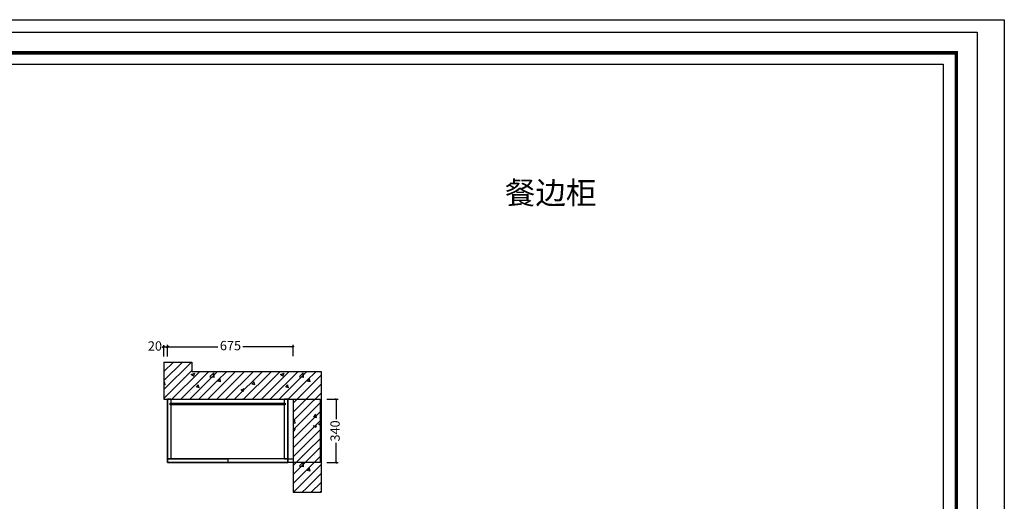
# Model space of a CAD drawing. Units: millimetres. Extents: x -3612 to 7713, y 558 to 8156.
# Drawn here: x 2050 to 7339, y 5567 to 8156 of the extents above; entities that cross this region are included whole.
import ezdxf

# ---------------------------------------------------------------- set-up
doc = ezdxf.new("R2010")
doc.units = ezdxf.units.MM
for name, color, linetype in [('01填充', 7, 'Continuous'), ('08打印', 7, 'Continuous'), ('内框图层', 1, 'Continuous'), ('背板', 7, 'Continuous')]:
    doc.layers.add(name, color=color, linetype=linetype)
doc.styles.get("Standard").update_dxf_attribs({"font": 'txt', "bigfont": 'gbcbig.shx'})
doc.dimstyles.new('ISO-25', dxfattribs={"dimtxt": 50, "dimasz": 10, "dimexe": 10, "dimexo": 20, "dimtad": 0, "dimdec": 0, "dimtxsty": 'Standard', "dimblk": 'OBLIQUE', "dimcen": 2.5, "dimadec": 0, "dimazin": 0, "dimtfac": 1, "dimtdec": 0, "dimtmove": 0, "dimatfit": 3, "dimldrblk": 'OBLIQUE', "dimfxl": 50, "dimfxlon": 1, "dimarcsym": 0})

# ---------------------------------------------------------------- blocks, each defined once
blk = doc.blocks.new('_Oblique')
at = {"color": 0, "linetype": 'ByBlock', "lineweight": -2}
blk.add_line((-0.5, -0.5), (0.5, 0.5), dxfattribs=at)
blk = doc.blocks.new('*D5')
at = {"color": 0, "lineweight": -2, "transparency": 16777216}
for p, q in [((3700.8, 6115.8), (3760.8, 6115.8)), ((3750.8, 6115.8), (3750.8, 6009)), ((3750.8, 5775.8), (3750.8, 5882.7)), ((3700.8, 5775.8), (3760.8, 5775.8))]:
    blk.add_line(p, q, dxfattribs=at)
at = {"layer": 'Defpoints', "color": 0, "transparency": 16777216}
for p in [(3520, 6115.8), (3750.8, 6115.8), (3520, 5775.8)]:
    blk.add_point(p, dxfattribs=at)
at = {"color": 0, "lineweight": -2, "transparency": 16777216, "xscale": 10, "yscale": 10, "zscale": 10}
for p, rotation in [((3750.8, 6115.8), 90), ((3750.8, 5775.8), 270)]:
    blk.add_blockref('_Oblique', p, dxfattribs=dict(at, rotation=rotation))
at = {"color": 0, "transparency": 16777216, "insert": (3750.8, 5945.8), "char_height": 50, "attachment_point": 5, "rotation": 90}
blk.add_mtext('340', dxfattribs=at)
blk = doc.blocks.new('*D6')
at = {"color": 0, "lineweight": -2, "transparency": 16777216}
for p, q in [((2845, 6348.1), (2845, 6408.1)), ((3520, 6348.1), (3520, 6408.1)), ((2845, 6398.1), (3115.2, 6398.1)), ((3520, 6398.1), (3249.8, 6398.1))]:
    blk.add_line(p, q, dxfattribs=at)
at = {"layer": 'Defpoints', "color": 0, "transparency": 16777216}
for p in [(3520, 6398.1), (2845, 6115.8), (3520, 6115.8)]:
    blk.add_point(p, dxfattribs=at)
at = {"color": 0, "lineweight": -2, "transparency": 16777216, "xscale": 10, "yscale": 10, "zscale": 10, "rotation": 180}
blk.add_blockref('_Oblique', (2845, 6398.1), dxfattribs=at)
at = {"color": 0, "lineweight": -2, "transparency": 16777216, "xscale": 10, "yscale": 10, "zscale": 10}
blk.add_blockref('_Oblique', (3520, 6398.1), dxfattribs=at)
at = {"color": 0, "transparency": 16777216, "insert": (3182.5, 6398.1), "char_height": 50, "attachment_point": 5}
blk.add_mtext('675', dxfattribs=at)
blk = doc.blocks.new('*D7')
at = {"color": 0, "lineweight": -2, "transparency": 16777216}
for p, q in [((2825, 6346.1), (2825, 6406.1)), ((2845, 6346.1), (2845, 6406.1)), ((2825, 6396.1), (2815, 6396.1)), ((2845, 6396.1), (2825, 6396.1))]:
    blk.add_line(p, q, dxfattribs=at)
at = {"layer": 'Defpoints', "color": 0, "transparency": 16777216}
for p in [(2825, 6396.1), (2825, 6298.8), (2845, 6298.8)]:
    blk.add_point(p, dxfattribs=at)
at = {"color": 0, "lineweight": -2, "transparency": 16777216, "xscale": 10, "yscale": 10, "zscale": 10, "rotation": 180}
blk.add_blockref('_Oblique', (2825, 6396.1), dxfattribs=at)
at = {"color": 0, "lineweight": -2, "transparency": 16777216, "xscale": 10, "yscale": 10, "zscale": 10}
blk.add_blockref('_Oblique', (2845, 6396.1), dxfattribs=at)
at = {"color": 0, "transparency": 16777216, "insert": (2776.8, 6396.1), "char_height": 50, "attachment_point": 5}
blk.add_mtext('20', dxfattribs=at)
blk = doc.blocks.new('衣柜图框')
at = {"color": 0, "linetype": 'ByBlock', "lineweight": -3}
blk.add_lwpolyline([(8076.7, 0), (0, 0), (0, 5628.5), (8076.7, 5628.5)], close=True, dxfattribs=at)
blk.add_lwpolyline([(8076.7, 0), (0, 0), (0, 5628.5), (8076.7, 5628.5)], close=True, dxfattribs=at)
blk.add_lwpolyline([(8076.7, 0), (0, 0), (0, 5628.5), (8076.7, 5628.5)], close=True, dxfattribs=at)
at = {"color": 0, "linetype": 'ByBlock', "lineweight": -3, "const_width": 14.1}
blk.add_lwpolyline([(7991.9, 84.8), (85, 84.8), (85, 5543.7), (7991.9, 5543.7)], close=True, dxfattribs=at)
blk.add_lwpolyline([(7991.9, 84.8), (85, 84.8), (85, 5543.7), (7991.9, 5543.7)], close=True, dxfattribs=at)
blk.add_lwpolyline([(7991.9, 84.8), (85, 84.8), (85, 5543.7), (7991.9, 5543.7)], close=True, dxfattribs=at)

msp = doc.modelspace()

# ---------------------------------------------------------------- hatches: boundary and pattern name
at = {"layer": '01填充'}
h = msp.add_hatch(dxfattribs=at)
h.set_pattern_fill('A钢筋混凝土', color=0, pattern_type=2)
h.set_pattern_definition([(0, (-21307.5, 2650.1), (0, 480), [0, -480]), (0, (-21368.34, 2705.86), (0, 480), [0, -480]), (0, (-21159.35, 2675.5), (0, 480), [0, -480]), (0, (-21220.2, 2731.3), (0, 480), [0, -480]), (0, (-21357.86, 2857.4), (0, 480), [0, -480]), (0, (-21011.2, 2700.94), (0, 480), [0, -480]), (0, (-21072.1, 2756.7), (0, 480), [0, -480]), (0, (-21209.73, 2882.83), (0, 480), [0, -480]), (0, (-21306.73, 2971.7), (0, 480), [0, -480]), (0, (-21367.6, 3027.5), (0, 480), [0, -480]), (0, (-20923.96, 2782.14), (0, 480), [0, -480]), (0, (-21061.6, 2908.26), (0, 480), [0, -480]), (0, (-21158.6, 2997.15), (0, 480), [0, -480]), (0, (-21219.47, 3052.9), (0, 480), [0, -480]), (0, (-20913.47, 2933.7), (0, 480), [0, -480]), (0, (-21010.47, 3022.6), (0, 480), [0, -480]), (0, (-21071.34, 3078.35), (0, 480), [0, -480]), (0, (-21250.4, 2731.5), (0, 480), [0, -480]), (0, (-21114.8, 2725.75), (0, 480), [0, -480]), (0, (-21281.9, 2832.2), (0, 480), [0, -480]), (0, (-21335.45, 2866.3), (0, 480), [0, -480]), (0, (-20979.2, 2720), (0, 480), [0, -480]), (0, (-21146.3, 2826.47), (0, 480), [0, -480]), (0, (-21199.86, 2860.6), (0, 480), [0, -480]), (0, (-21010.7, 2820.74), (0, 480), [0, -480]), (0, (-21064.27, 2854.86), (0, 480), [0, -480]), (0, (-21286, 2996.1), (0, 480), [0, -480]), (0, (-20928.7, 2849.13), (0, 480), [0, -480]), (0, (-21150.4, 2990.4), (0, 480), [0, -480]), (0, (-21014.8, 2984.66), (0, 480), [0, -480]), (0, (-21181.9, 3091.1), (0, 480), [0, -480]), (0, (-21046.3, 3085.4), (0, 480), [0, -480]), (0, (-20910.7, 3079.65), (0, 480), [0, -480]), (0, (-20952.33, 2614.26), (0, 480), [0, -480]), (0, (-20981.7, 2701.77), (0, 480), [0, -480]), (0, (-21045.3, 2693.4), (0, 480), [0, -480]), (0, (-21205.7, 2672.3), (0, 480), [0, -480]), (0, (-21301.9, 2659.6), (0, 480), [0, -480]), (0, (-21365.5, 2651.25), (0, 480), [0, -480]), (0, (-20914.9, 2801.95), (0, 480), [0, -480]), (0, (-20978.5, 2793.6), (0, 480), [0, -480]), (0, (-21138.9, 2772.46), (0, 480), [0, -480]), (0, (-21235.1, 2759.8), (0, 480), [0, -480]), (0, (-21298.7, 2751.43), (0, 480), [0, -480]), (0, (-20911.66, 2893.76), (0, 480), [0, -480]), (0, (-21072.07, 2872.64), (0, 480), [0, -480]), (0, (-21168.27, 2860), (0, 480), [0, -480]), (0, (-21231.86, 2851.6), (0, 480), [0, -480]), (0, (-21005.25, 2972.8), (0, 480), [0, -480]), (0, (-21101.45, 2960.16), (0, 480), [0, -480]), (0, (-21165.04, 2951.8), (0, 480), [0, -480]), (0, (-21325.45, 2930.67), (0, 480), [0, -480]), (0, (-20938.43, 3073), (0, 480), [0, -480]), (0, (-21034.63, 3060.34), (0, 480), [0, -480]), (0, (-21098.2, 3051.97), (0, 480), [0, -480]), (0, (-21258.63, 3030.85), (0, 480), [0, -480]), (0, (-21354.83, 3018.2), (0, 480), [0, -480]), (0, (-20910.3, 2640.75), (0, 480), [0, -480]), (0, (-20907.2, 2725.3), (0, 480), [0, -480]), (0, (-21040.7, 2622.87), (0, 480), [0, -480]), (0, (-20904.1, 2809.86), (0, 480), [0, -480]), (0, (-21037.63, 2707.43), (0, 480), [0, -480]), (0, (-20901.04, 2894.4), (0, 480), [0, -480]), (0, (-21034.54, 2792), (0, 480), [0, -480]), (0, (-21169.55, 2688.4), (0, 480), [0, -480]), (0, (-20897.95, 2978.97), (0, 480), [0, -480]), (0, (-21031.45, 2876.54), (0, 480), [0, -480]), (0, (-21166.46, 2772.94), (0, 480), [0, -480]), (0, (-21297.85, 2672.1), (0, 480), [0, -480]), (0, (-20894.86, 3063.53), (0, 480), [0, -480]), (0, (-21028.36, 2961.1), (0, 480), [0, -480]), (0, (-21163.37, 2857.5), (0, 480), [0, -480]), (0, (-21294.76, 2756.68), (0, 480), [0, -480]), (0, (-21025.27, 3045.65), (0, 480), [0, -480]), (0, (-21160.3, 2942.05), (0, 480), [0, -480]), (0, (-21291.67, 2841.23), (0, 480), [0, -480]), (0, (-21157.2, 3026.6), (0, 480), [0, -480]), (0, (-21288.6, 2925.8), (0, 480), [0, -480]), (0, (-21285.5, 3010.34), (0, 480), [0, -480]), (63.4349, (-20955.51, 3064.52), (480, 480), [15.333, -1057.9795]), (66.8014, (-21017.23, 2879.374), (480, 960), [17.4075, -3638.164]), (66.8014, (-21078.94, 2694.23), (960, 2399.99999), [17.4075, -3638.164]), (71.56505, (-21168.09, 2982.23), (480, 960), [14.456, -1503.437]), (74.0546, (-21229.8, 2797.09), (480, 1440), [16.64, -3477.812]), (71.56505, (-21291.51, 2614.23), (480, 960), [14.456, -1503.437]), (75.96376, (-21318.94, 3085.09), (480, 1440), [9.424, -1969.666]), (149.03624, (-21293.8, 2614.23), (-1439.99999, 960), [13.328, -2785.529]), (141.3402, (-21078.94, 2694.23), (-1919.99998, 1440.00002), [14.636, -3058.864]), (141.3402, (-21229.8, 2797.09), (-480, 480), [14.636, -3058.864]), (141.3402, (-21017.23, 2879.374), (-480, 480), [14.636, -3058.864]), (149.03624, (-21168.086, 2982.23), (-1439.99999, 960), [13.328, -2785.529]), (146.30993, (-21318.94, 3082.8), (-480, 480), [16.4825, -1714.182]), (149.03624, (-20955.514, 3064.52), (-960, 480), [13.328, -2785.529]), (20.55605, (-21090.37, 2703.374), (2400, 960), [19.529, -4081.5926]), (23.1986, (-21302.94, 2621.09), (960, 480), [17.4075, -3638.1636]), (20.55605, (-21028.66, 2888.517), (1439.99999, 480), [19.529, -4081.5926]), (23.1986, (-21241.23, 2806.23), (960, 480), [17.4075, -3638.1636]), (20.55605, (-20966.943, 3071.374), (2400, 960), [19.529, -4081.5926]), (23.1986, (-21179.514, 2989.09), (2399.99999, 960), [17.4075, -3638.164]), (26.56505, (-21332.66, 3091.95), (480, 480), [5.111, -1068.202]), (174.2894, (-21142.943, 2625.66), (-4319.99999, 480.00006), [22.971, -4800.969]), (174.2894, (-20905.23, 2872.517), (-4319.99999, 480.00006), [22.971, -4800.969]), (168.69007, (-21177.23, 2913.66), (-1920, 480), [23.31, -2424.2195]), (95.19443, (-20905.23, 2872.517), (-480, 4799.99999), [25.2465, -5276.527]), (95.19443, (-21177.23, 2913.66), (-480, 4799.99999), [25.2465, -5276.527]), (95.7106, (-21142.943, 2625.66), (-480, 4319.99999), [22.971, -4800.969]), (45, (-20928.1, 2877.1), (6e-14, 480), [29.092, -649.73]), (45, (-21165.8, 2627.95), (6e-14, 480), [29.092, -649.73]), (45, (-21200.1, 2918.23), (6e-14, 480), [29.092, -649.73]), (98.1301, (-21021.8, 3009.66), (-480, 2880), [16.1624, -3377.95]), (98.1301, (-20987.514, 2817.66), (-480, 2880), [16.1624, -3377.95]), (98.1301, (-20950.94, 2625.66), (-480, 2880), [16.1624, -3377.95]), (98.1301, (-21204.66, 3025.66), (-480, 2880), [16.1624, -3377.95]), (105.9454, (-21168.086, 2833.66), (-479.99998, 1440), [16.64, -3477.812]), (98.1301, (-21133.8, 2641.66), (-480, 2880), [16.1624, -3377.95]), (98.1301, (-21350.94, 2849.66), (-480, 2880), [16.1624, -3377.95]), (98.1301, (-21316.66, 2657.66), (-480, 2880), [16.1624, -3377.95]), (0, (-20966.94, 2627.95), (0, 480), [16, -464]), (0, (-21147.5, 2643.95), (0, 480), [13.714, -466.286]), (0, (-21330.37, 2659.95), (0, 480), [16, -464]), (171.8699, (-20985.23, 2817.66), (-2880, 480.00003), [16.1624, -3377.95]), (171.8699, (-21168.086, 2833.66), (-2880, 480.00003), [16.1624, -3377.95]), (171.8699, (-21350.94, 2849.66), (-2880, 480.00003), [16.1624, -3377.95]), (171.8699, (-21021.8, 3009.66), (-2880, 480.00003), [16.1624, -3377.95]), (170.53768, (-21204.66, 3025.66), (-2400, 480.00003), [13.9035, -2905.8225]), (49.3987, (-20966.943, 2627.945), (2400, 2880), [21.073, -4404.308]), (50.19443, (-21001.23, 2819.945), (480, 480), [17.852, -3731.068]), (54.46232, (-21147.514, 2643.945), (1440, 1920), [19.6625, -4109.4536]), (50.19443, (-21035.514, 3011.945), (480, 480), [17.852, -3731.068]), (45, (-21184.1, 2835.95), (6e-14, 480), [19.395, -659.428]), (54.46232, (-21330.37, 2659.945), (1440, 1920), [19.6625, -4109.4536]), (54.46232, (-21218.37, 3025.66), (960, 1440), [19.6625, -4109.4536]), (50.19443, (-21364.66, 2851.945), (1920, 2400), [17.852, -3731.068]), (45, (-21369.23, 3046.23), (6e-14, 480), [67.882, -610.94]), (45, (-21369.23, 2998.23), (6e-14, 480), [135.7645, -543.058]), (45, (-21369.23, 2950.23), (6e-14, 480), [203.647, -475.176]), (45, (-21369.23, 2902.23), (6e-14, 480), [271.529, -407.2935]), (45, (-21369.23, 2854.23), (6e-14, 480), [339.411, -339.411]), (45, (-21369.23, 2806.23), (6e-14, 480), [407.2935, -271.529]), (45, (-21369.23, 2758.23), (6e-14, 480), [475.176, -203.647]), (45, (-21369.23, 2710.23), (6e-14, 480), [543.058, -135.7645]), (45, (-21369.23, 2662.23), (6e-14, 480), [610.94, -67.882]), (45, (-20937.23, 2614.23), (6e-14, 480), [67.882, -610.94]), (45, (-20985.23, 2614.23), (6e-14, 480), [135.7645, -543.058]), (45, (-21033.23, 2614.23), (6e-14, 480), [203.647, -475.176]), (45, (-21081.23, 2614.23), (6e-14, 480), [271.529, -407.2935]), (45, (-21129.23, 2614.23), (6e-14, 480), [339.411, -339.411]), (45, (-21177.23, 2614.23), (6e-14, 480), [407.2935, -271.529]), (45, (-21225.23, 2614.23), (6e-14, 480), [475.176, -203.647]), (45, (-21273.23, 2614.23), (6e-14, 480), [543.058, -135.7645]), (45, (-21321.23, 2614.23), (6e-14, 480), [610.94, -67.882]), (45, (-21369.23, 2614.23), (6e-14, 480), [])])
h.paths.add_polyline_path([(2825, 6315.8), (2975, 6315.8), (2975, 6265.8), (3670, 6265.8), (3670, 5615.8), (3520, 5615.8), (3520, 6115.8), (2825, 6115.8)])

# ---------------------------------------------------------------- linework, layer by layer
at = {"color": 0}
for p, q in [((2825, 6315.8), (2825, 6115.8)), ((2825, 6315.8), (2975, 6315.8)), ((2975, 6315.8), (2975, 6265.8)), ((2975, 6265.8), (3670, 6265.8)), ((3670, 6265.8), (3670, 5615.8)), ((2825, 6115.8), (3520, 6115.8)), ((2863, 6115.8), (2845, 6115.8)), ((2845, 6115.8), (2845, 5795.8)), ((2863, 6115.8), (2863, 6095.8)), ((2863, 6086.8), (2863, 5795.8)), ((3490, 6115.8), (3472, 6115.8)), ((3472, 6095.8), (3472, 6115.8)), ((3472, 5795.8), (3472, 6086.8)), ((3490, 5795.8), (3490, 6115.8)), ((3520, 6115.8), (3520, 5615.8)), ((2845, 5795.8), (2863, 5795.8)), ((3472, 5795.8), (3490, 5795.8)), ((3520, 5615.8), (3670, 5615.8))]:
    msp.add_line(p, q, dxfattribs=at)
for points in [[(2845, 6115.8), (3665, 6115.8), (3665, 5775.8), (2845, 5775.8)], [(2845, 6115.8), (3490, 6115.8), (3490, 5775.8), (2845, 5775.8)], [(2845, 5775.8), (3490, 5775.8), (3490, 5795.8), (2845, 5795.8)], [(2845, 5795.8), (3167.5, 5795.8), (3167.5, 5775.8), (2845, 5775.8)], [(3520, 5775.8), (3490, 5775.8), (3490, 5795.8), (3520, 5795.8)]]:
    msp.add_lwpolyline(points, close=True, dxfattribs=at)
at = {"layer": '08打印', "linetype": 'Continuous'}
msp.add_lwpolyline([(-3612.2, 8156.2), (7339.2, 8156.2), (7339.2, 558.5), (-3612.2, 558.5)], close=True, dxfattribs=at)
at = {"layer": '内框图层', "linetype": 'Continuous'}
msp.add_lwpolyline([(-1208.8, 7916.3), (7011.5, 7916.3), (7011.5, 1158.4), (-1208.8, 1158.4)], close=True, dxfattribs=at)
at = {"layer": '背板', "color": 0}
msp.add_lwpolyline([(2858, 6095.8), (3477, 6095.8), (3477, 6086.8), (2858, 6086.8)], close=True, dxfattribs=at)

# ---------------------------------------------------------------- block references
at = {"xscale": 1.319281397425129, "yscale": 1.319281397425129, "zscale": 1.319281397428514}
msp.add_blockref('衣柜图框', (-3462.4, 664.4), dxfattribs=at)

# ---------------------------------------------------------------- texts
at = {"insert": (4656.8, 7285.3), "char_height": 120, "width": 672.654, "attachment_point": 1}
msp.add_mtext('{\\fSimSun|b0|i0|c134|p2;餐边柜}', dxfattribs=at)

# ---------------------------------------------------------------- dimensions: what is measured, and where the dimension line sits
at = {"color": 0}
for base, p1, p2, picture, middle in [((2825, 6396.1), (2845, 6298.8), (2825, 6298.8), '*D7', (2776.8, 6396.1)), ((3520, 6398.1), (2845, 6115.8), (3520, 6115.8), '*D6', (3182.5, 6398.1))]:
    dim = msp.add_linear_dim(base=base, p1=p1, p2=p2, dimstyle='ISO-25', dxfattribs=at)
    dim.commit()
    dim.dimension.update_dxf_attribs({"geometry": picture, "text_midpoint": middle})
dim = msp.add_linear_dim(base=(3750.8, 6115.8), p1=(3520, 5775.8), p2=(3520, 6115.8), angle=90, dimstyle='ISO-25', dxfattribs=at)
dim.commit()
dim.dimension.update_dxf_attribs({"geometry": '*D5', "text_midpoint": (3750.8, 5945.8)})

doc.saveas('drawing.dxf')
